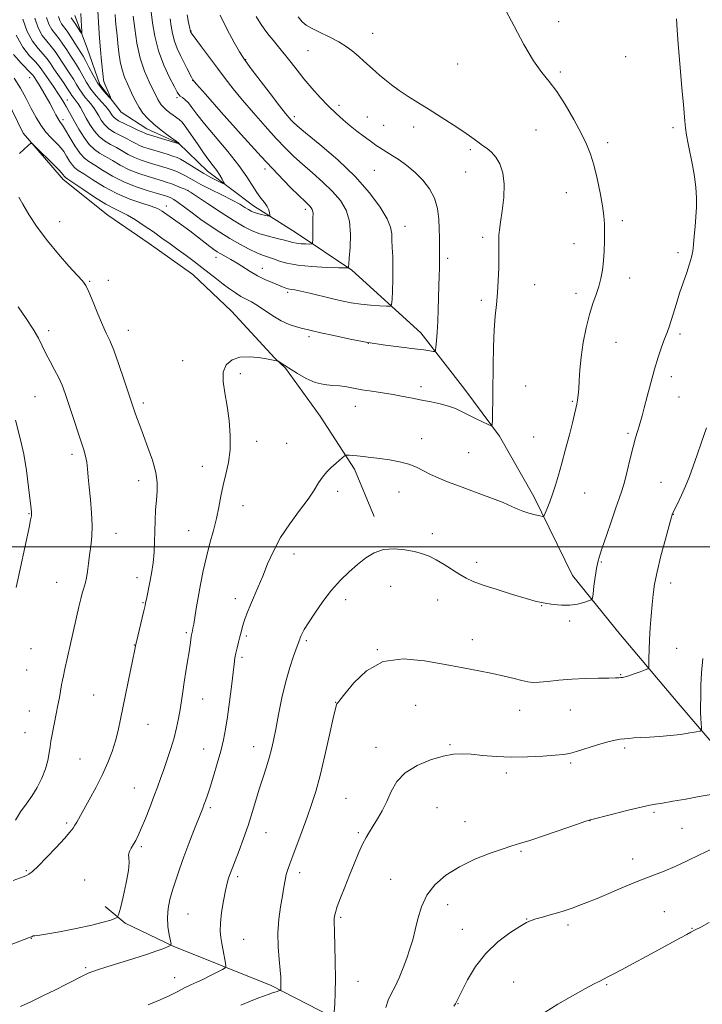
# Model space of a CAD drawing. Extents: x 2162300 to 2165200, y 342300 to 345200.
# Drawn here: x 2163617 to 2163871, y 343830 to 344196 of the extents above; entities that cross this region are included whole.
import ezdxf

# ---------------------------------------------------------------- set-up
doc = ezdxf.new("R2010")
doc.units = 0
doc.header["$MEASUREMENT"] = 0
for name, color, linetype, lineweight in [('32000', 7, 'Continuous', 0), ('DTM HARD BREAKLINE', 7, 'Continuous', 0), ('DTM SPOT ELEVATION', 2, 'Continuous', 13), ('INDEX CONTOUR', 41, 'Continuous', 13), ('INTERMEDIATE CONTOUR', 44, 'Continuous', 0)]:
    doc.layers.add(name, color=color, linetype=linetype, lineweight=lineweight)

msp = doc.modelspace()

# ---------------------------------------------------------------- linework, layer by layer
at = {"layer": '32000', "flags": 128}
msp.add_lwpolyline([(2162500, 344000), (2165000, 344000)], dxfattribs=at)
at = {"layer": 'DTM HARD BREAKLINE'}
for points in [[(2163628.69, 344142.04, 1178.27), (2163618.37, 344154.03, 1177.89), (2163603.84, 344183.67, 1177.34), (2163594.85, 344209.7, 1176.79), (2163585.01, 344229.76, 1175.64), (2163580.68, 344248.5, 1173.39), (2163571.65, 344278.66, 1168.9), (2163562.15, 344309.72, 1163.63), (2163560.55, 344330.79, 1158.68), (2163551.44, 344367.81, 1153.18)], [(2163927.52, 343862.46, 1195.67), (2163905.71, 343890.18, 1193), (2163886.99, 343912.76, 1189.78), (2163862.01, 343941.94, 1187.02), (2163840.6, 343967.35, 1185), (2163822.79, 343989.45, 1183.3), (2163808.39, 344018.81, 1181.55), (2163795.64, 344041.23, 1180.17), (2163782.76, 344058.59, 1179.35), (2163766.3, 344079.73, 1177.32), (2163740.7, 344102.95, 1174.19), (2163719.91, 344116.85, 1171.07), (2163704.08, 344126.93, 1169.32), (2163686.94, 344139.8, 1167.2), (2163676.17, 344150.21, 1165.96), (2163664.36, 344155.58, 1165.27), (2163654.86, 344161.81, 1164.4), (2163646.86, 344172.15, 1163.53), (2163642.15, 344185.61, 1162.56), (2163637.61, 344197.78, 1161.25)], [(2163633.22, 344136.78, 1178.44), (2163628.69, 344142.04, 1178.27)], [(2163633.22, 344136.78, 1178.44), (2163649.89, 344123.46, 1179.08), (2163665.25, 344112.93, 1179.08), (2163681.5, 344101.46, 1178.95), (2163695.86, 344087.73, 1179.31), (2163711.96, 344070.29, 1179.96), (2163716, 344066.5, 1180.1), (2163728.86, 344048.68, 1181.02), (2163741.68, 344029.01, 1182.35), (2163749.03, 344011.34, 1183.36)], [(2163750.98, 343816.12, 1189.72), (2163710.67, 343836.86, 1185.64), (2163674.23, 343851.45, 1182.06), (2163656.3, 343859.99, 1180.39), (2163648.9, 343866.24, 1179.28)]]:
    msp.add_polyline3d(points, dxfattribs=at)
at = {"layer": 'DTM SPOT ELEVATION'}
for p in [(2163817.58, 344195.49, 1182.45), (2163680.81, 344191.98, 1174.06), (2163748.36, 344191.18, 1180.82), (2163724.39, 344184.72, 1179.12), (2163842.54, 344182.48, 1183.03), (2163701.14, 344181.34, 1176.07), (2163780.02, 344179.72, 1181.19), (2163818.29, 344176.69, 1182.25), (2163620.77, 344174.66, 1174.77), (2163681.49, 344173.69, 1171.99), (2163634.81, 344166.39, 1171.3), (2163675.61, 344167.19, 1169.71), (2163735.92, 344164.29, 1178.45), (2163719.24, 344160.12, 1176.4), (2163633.25, 344158.99, 1173.54), (2163746.39, 344160.01, 1178.79), (2163752.54, 344156.9, 1178.93), (2163763.72, 344156.3, 1179.48), (2163809.15, 344155.16, 1181.11), (2163860.18, 344156.03, 1183.77), (2163835.81, 344150.41, 1182.42), (2163784.79, 344147.81, 1179.74), (2163708.33, 344140.65, 1171.57), (2163749.03, 344140.18, 1177.05), (2163783.06, 344139.51, 1179.15), (2163679.7, 344132.71, 1171.98), (2163820.41, 344131.89, 1181.19), (2163671.65, 344126.94, 1175.41), (2163723.31, 344125.68, 1171.58), (2163632.01, 344121.03, 1178.59), (2163841.33, 344121.41, 1182.38), (2163760.45, 344119.32, 1176.63), (2163789.34, 344115.27, 1179.71), (2163823.37, 344112.86, 1181.35), (2163861.96, 344109.48, 1183.65), (2163690.1, 344107.79, 1176.61), (2163776.34, 344107.37, 1178.34), (2163707.41, 344103.65, 1175.24), (2163643.1, 344098.85, 1178.12), (2163650.07, 344099.18, 1178.36), (2163843.97, 344100.05, 1182.54), (2163716.83, 344094.71, 1176.27), (2163808.67, 344097.56, 1180.63), (2163824.04, 344094.34, 1181.57), (2163788.87, 344091.79, 1179.71), (2163627.94, 344080.46, 1176.5), (2163657.48, 344080.59, 1178.65), (2163724.73, 344078.27, 1178.36), (2163838.98, 344076.17, 1182.84), (2163862.81, 344079.28, 1184.34), (2163746.86, 344075.74, 1178), (2163677.67, 344069.3, 1179.46), (2163699.21, 344064.45, 1180.33), (2163859.49, 344063.37, 1184.5), (2163766.36, 344059.66, 1179.53), (2163805.29, 344059.92, 1180.76), (2163622.76, 344055.88, 1175), (2163822.72, 344054.17, 1181.85), (2163862.34, 344055.79, 1184.89), (2163663.12, 344053.53, 1178.36), (2163741.97, 344052.33, 1180.72), (2163705.24, 344039.34, 1180.55), (2163766.65, 344040.37, 1181.35), (2163808.36, 344040.96, 1181.12), (2163843.42, 344042.26, 1183.74), (2163716.43, 344038.63, 1181), (2163636.5, 344034.43, 1175.58), (2163784.08, 344035.16, 1181), (2163685.04, 344030.02, 1179.31), (2163661.4, 344024.67, 1177.38), (2163855.69, 344024.1, 1185.18), (2163735.34, 344020.67, 1182.46), (2163758.16, 344020.42, 1182.78), (2163827.27, 344020.05, 1182.77), (2163700.22, 344015.36, 1180.73), (2163620.54, 344012.45, 1173.91), (2163860.3, 344012.13, 1186.04), (2163652.97, 344005.1, 1176.71), (2163679.99, 344006.06, 1179.16), (2163770.62, 344004.96, 1183.54), (2163719.16, 343997.41, 1182.63), (2163787.1, 343994.25, 1183.51), (2163833.44, 343994.4, 1184.13), (2163660.76, 343988.58, 1177.41), (2163630.81, 343986.9, 1175.15), (2163755.07, 343985.32, 1184.89), (2163859.34, 343986.55, 1186.57), (2163697.28, 343980.78, 1181.45), (2163663.03, 343979.27, 1177.9), (2163738.33, 343980.39, 1184.5), (2163772.61, 343980.26, 1184.82), (2163811.24, 343978.12, 1184.06), (2163821.65, 343972.48, 1184.31), (2163679.04, 343968.17, 1179.76), (2163701.41, 343966.89, 1182.25), (2163659.7, 343963.48, 1177.95), (2163723.73, 343965.17, 1184.23), (2163785.45, 343965.48, 1185.34), (2163861.51, 343962.26, 1186.97), (2163621.36, 343962.18, 1174.82), (2163699.76, 343959, 1182.31), (2163750.11, 343961.76, 1185.99), (2163619.7, 343954.27, 1174.81), (2163840.67, 343952.51, 1185.9), (2163644.58, 343944.87, 1177.07), (2163685.17, 343943.48, 1180.79), (2163734.62, 343942.23, 1185.96), (2163764.43, 343941.09, 1186.99), (2163620.71, 343938.97, 1175.12), (2163803.08, 343939.24, 1186.73), (2163821.96, 343939.4, 1186.92), (2163664.81, 343933.99, 1178.83), (2163619.02, 343930.94, 1175.11), (2163704.15, 343925.7, 1183.32), (2163777.24, 343926.4, 1187.83), (2163685.5, 343924.87, 1181.22), (2163749.67, 343925.42, 1187.35), (2163842.17, 343925.17, 1188.3), (2163639.57, 343921.06, 1177.05), (2163822.12, 343919.62, 1188.23), (2163798.18, 343915.9, 1188.38), (2163659.81, 343910.26, 1179.14), (2163738.5, 343906.51, 1187.1), (2163688.05, 343903.05, 1182.28), (2163772.31, 343902.97, 1189.08), (2163853.07, 343901.21, 1190.24), (2163634.56, 343897.31, 1177.72), (2163782.77, 343897.85, 1189.26), (2163829.27, 343898.18, 1190.02), (2163708.77, 343893.64, 1184.77), (2163743.04, 343893.72, 1187.77), (2163863.45, 343895.31, 1190.93), (2163662.35, 343888.46, 1180.26), (2163803.65, 343886.7, 1190.17), (2163845.17, 343883.87, 1191.34), (2163619.51, 343879.54, 1177.83), (2163721.29, 343878.87, 1186.47), (2163641.3, 343876.11, 1179.27), (2163698.18, 343877.34, 1184.33), (2163755.15, 343876.29, 1189.16), (2163679.75, 343863.41, 1182.92), (2163776.26, 343866.86, 1190.67), (2163856.94, 343864.28, 1193.16), (2163736.45, 343862.18, 1188.23), (2163805.74, 343861.63, 1191.94), (2163781.73, 343857.75, 1191.32), (2163821.12, 343859.33, 1192.38), (2163867.25, 343858.14, 1193.92), (2163621.41, 343854.41, 1180.04), (2163700.47, 343853.98, 1184.89), (2163641.6, 343843.43, 1181.77), (2163674.78, 343839.69, 1183.34), (2163742.97, 343838.36, 1188.8), (2163800.86, 343838.19, 1193.04), (2163835.43, 343837.16, 1194.16), (2163780.16, 343830.11, 1192.06)]:
    msp.add_point(p, dxfattribs=at)
at = {"layer": 'INDEX CONTOUR'}
for points in [[(2163720.696, 344197.334, 1180), (2163722.235, 344195.477, 1180), (2163723.665, 344194.206, 1180), (2163725.653, 344193.037, 1180), (2163728.652, 344191.587, 1180), (2163732.256, 344189.859, 1180), (2163735.843, 344187.957, 1180), (2163738.911, 344185.988, 1180), (2163741.416, 344184.078, 1180), (2163743.431, 344182.36, 1180), (2163745.035, 344180.93, 1180), (2163748.42, 344177.852, 1180), (2163749.544, 344176.867, 1180), (2163751.003, 344175.609, 1180), (2163752.968, 344173.943, 1180), (2163755.426, 344171.97, 1180), (2163758.315, 344169.845, 1180), (2163761.59, 344167.679, 1180), (2163765.273, 344165.388, 1180), (2163769.4, 344162.842, 1180), (2163773.917, 344159.988, 1180), (2163778.393, 344157.082, 1180), (2163782.305, 344154.459, 1180), (2163785.275, 344152.373, 1180), (2163787.501, 344150.752, 1180), (2163789.327, 344149.441, 1180), (2163791.037, 344148.262, 1180), (2163792.682, 344146.927, 1180), (2163794.256, 344145.121, 1180), (2163795.709, 344142.58, 1180), (2163796.835, 344139.226, 1180), (2163797.382, 344135.027, 1180), (2163797.209, 344130.099, 1180), (2163796.601, 344125.112, 1180), (2163795.949, 344120.881, 1180), (2163795.56, 344117.987, 1180), (2163795.408, 344116.086, 1180), (2163795.382, 344114.598, 1180), (2163795.389, 344110.858, 1180), (2163795.367, 344107.867, 1180), (2163795.298, 344103.822, 1180), (2163795.148, 344099.17, 1180), (2163794.881, 344094.518, 1180), (2163794.483, 344090.258, 1180), (2163794.037, 344085.912, 1180), (2163793.646, 344080.794, 1180), (2163793.391, 344074.468, 1180), (2163793.245, 344067.515, 1180), (2163792.999, 344047.225, 1180), (2163792.919, 344045.567, 1180), (2163792.492, 344045.142, 1180), (2163791.355, 344045.584, 1180), (2163789.286, 344046.556, 1180), (2163786.644, 344047.817, 1180), (2163783.936, 344049.156, 1180), (2163781.523, 344050.394, 1180), (2163779.204, 344051.494, 1180), (2163776.635, 344052.452, 1180), (2163773.573, 344053.275, 1180), (2163770.167, 344054.004, 1180), (2163766.665, 344054.691, 1180), (2163763.244, 344055.376, 1180), (2163759.786, 344056.053, 1180), (2163756.101, 344056.711, 1180), (2163752.097, 344057.336, 1180), (2163748.07, 344057.935, 1180), (2163744.416, 344058.519, 1180), (2163738.795, 344059.576, 1180), (2163736.23, 344059.921, 1180), (2163733.415, 344060.121, 1180), (2163730.337, 344060.452, 1180), (2163727.053, 344061.254, 1180), (2163723.664, 344062.742, 1180), (2163720.45, 344064.586, 1180), (2163715.758, 344067.588, 1180), (2163713.266, 344069.11, 1180), (2163713.01, 344069.216, 1180), (2163712.693, 344069.282, 1180), (2163708.928, 344069.971, 1180), (2163705.973, 344070.476, 1180), (2163702.482, 344070.823, 1180), (2163699.021, 344070.646, 1180), (2163696.095, 344069.644, 1180), (2163693.962, 344067.778, 1180), (2163692.818, 344065.075, 1180), (2163692.75, 344061.573, 1180), (2163693.401, 344057.339, 1180), (2163694.304, 344052.458, 1180), (2163695.048, 344047.059, 1180), (2163695.444, 344041.496, 1180), (2163695.361, 344036.172, 1180), (2163694.734, 344031.392, 1180), (2163693.782, 344027.058, 1180), (2163692.793, 344022.971, 1180), (2163691.976, 344018.95, 1180), (2163691.22, 344014.874, 1180), (2163690.334, 344010.638, 1180), (2163689.187, 344006.153, 1180), (2163687.879, 344001.405, 1180), (2163686.572, 343996.391, 1180), (2163685.398, 343991.168, 1180), (2163684.382, 343986.007, 1180), (2163683.521, 343981.233, 1180), (2163682.814, 343977.131, 1180), (2163681.835, 343971.342, 1180), (2163681.548, 343969.739, 1180), (2163681.36, 343968.794, 1180), (2163681.137, 343967.832, 1180), (2163681.045, 343967.356, 1180), (2163680.937, 343966.615, 1180), (2163680.79, 343965.42, 1180), (2163680.548, 343963.602, 1180), (2163680.158, 343961.003, 1180), (2163679.59, 343957.565, 1180), (2163678.93, 343953.646, 1180), (2163678.295, 343949.708, 1180), (2163677.768, 343946.106, 1180), (2163677.301, 343942.772, 1180), (2163676.813, 343939.531, 1180), (2163676.229, 343936.223, 1180), (2163675.485, 343932.744, 1180), (2163674.525, 343929.01, 1180), (2163673.324, 343924.996, 1180), (2163671.999, 343920.947, 1180), (2163670.702, 343917.169, 1180), (2163669.531, 343913.844, 1180), (2163668.374, 343910.656, 1180), (2163667.062, 343907.16, 1180), (2163665.495, 343903.096, 1180), (2163663.845, 343898.925, 1180), (2163662.349, 343895.289, 1180), (2163661.18, 343892.66, 1180), (2163660.258, 343890.817, 1180), (2163659.434, 343889.367, 1180), (2163658.618, 343887.992, 1180), (2163657.944, 343886.674, 1180), (2163657.596, 343885.466, 1180), (2163657.661, 343884.297, 1180), (2163657.809, 343882.583, 1180), (2163657.609, 343879.61, 1180), (2163656.771, 343875.022, 1180), (2163655.601, 343869.876, 1180), (2163654.547, 343865.582, 1180), (2163653.908, 343863.177, 1180), (2163653.39, 343862.186, 1180), (2163652.548, 343861.762, 1180), (2163650.95, 343861.2, 1180), (2163648.21, 343860.374, 1180), (2163643.952, 343859.299, 1180), (2163638.116, 343858.036, 1180), (2163631.891, 343856.81, 1180), (2163626.777, 343855.885, 1180), (2163623.876, 343855.446, 1180), (2163622.694, 343855.343, 1180), (2163622.334, 343855.341, 1180), (2163622.058, 343855.258, 1180), (2163621.747, 343855.106, 1180), (2163621.443, 343854.945, 1180), (2163621.007, 343854.76, 1180), (2163603.26, 343847.943, 1180)], [(2163665.985, 344199.08, 1170), (2163666.527, 344195.062, 1170), (2163667.392, 344190.041, 1170), (2163668.77, 344184.609, 1170), (2163670.727, 344179.342, 1170), (2163672.863, 344174.741, 1170), (2163674.651, 344171.287, 1170), (2163675.723, 344169.284, 1170), (2163676.323, 344168.321, 1170), (2163676.854, 344167.809, 1170), (2163677.634, 344167.237, 1170), (2163678.659, 344166.415, 1170), (2163679.842, 344165.232, 1170), (2163681.186, 344163.541, 1170), (2163683.054, 344161.056, 1170), (2163685.899, 344157.456, 1170), (2163694.493, 344147.18, 1170), (2163698.617, 344142.011, 1170), (2163701.616, 344137.778, 1170), (2163705.328, 344131.867, 1170), (2163706.829, 344129.809, 1170), (2163708.16, 344128.139, 1170), (2163709.177, 344126.717, 1170), (2163709.781, 344125.444, 1170), (2163710.066, 344124.374, 1170), (2163710.17, 344123.603, 1170), (2163710.177, 344123.196, 1170), (2163709.944, 344123.096, 1170), (2163709.271, 344123.22, 1170), (2163708.049, 344123.487, 1170), (2163706.551, 344123.832, 1170), (2163705.143, 344124.197, 1170), (2163704.082, 344124.549, 1170), (2163703.203, 344124.963, 1170), (2163702.236, 344125.54, 1170), (2163700.91, 344126.374, 1170), (2163698.966, 344127.531, 1170), (2163696.144, 344129.07, 1170), (2163692.361, 344130.99, 1170), (2163688.228, 344133.04, 1170), (2163684.53, 344134.91, 1170), (2163681.854, 344136.362, 1170), (2163678.515, 344138.295, 1170), (2163677.085, 344139.015, 1170), (2163675.563, 344139.665, 1170), (2163673.875, 344140.289, 1170), (2163671.96, 344140.925, 1170), (2163669.813, 344141.588, 1170), (2163664.895, 344143.038, 1170), (2163662.283, 344143.888, 1170), (2163659.759, 344144.894, 1170), (2163657.429, 344146.081, 1170), (2163653.056, 344148.62, 1170), (2163650.839, 344149.798, 1170), (2163648.656, 344151.079, 1170), (2163646.618, 344152.703, 1170), (2163644.818, 344154.821, 1170), (2163643.248, 344157.224, 1170), (2163641.882, 344159.614, 1170), (2163640.695, 344161.737, 1170), (2163639.671, 344163.516, 1170), (2163638.799, 344164.924, 1170), (2163638.067, 344165.958, 1170), (2163636.966, 344167.365, 1170), (2163636.523, 344168.037, 1170), (2163635.926, 344169.003, 1170), (2163634.926, 344170.548, 1170), (2163633.38, 344172.827, 1170), (2163629.85, 344177.969, 1170), (2163628.503, 344179.965, 1170), (2163627.292, 344181.655, 1170), (2163625.869, 344183.385, 1170), (2163623.997, 344185.48, 1170), (2163621.897, 344188.213, 1170), (2163619.899, 344191.845, 1170), (2163618.278, 344196.43, 1170)], [(2163874.366, 343907.919, 1190), (2163869.882, 343907.102, 1190), (2163864.921, 343906.218, 1190), (2163860.122, 343905.382, 1190), (2163856.239, 343904.732, 1190), (2163853.681, 343904.331, 1190), (2163851.484, 343903.939, 1190), (2163848.34, 343903.239, 1190), (2163843.422, 343902.038, 1190), (2163837.819, 343900.629, 1190), (2163828.93, 343898.359, 1190), (2163827.733, 343897.965, 1190), (2163824.647, 343896.913, 1190), (2163812.665, 343892.799, 1190), (2163806.86, 343890.845, 1190), (2163803.004, 343889.61, 1190), (2163800.173, 343888.743, 1190), (2163796.914, 343887.698, 1190), (2163792.159, 343886.041, 1190), (2163786.439, 343883.779, 1190), (2163780.676, 343881.028, 1190), (2163775.654, 343877.883, 1190), (2163771.585, 343874.347, 1190), (2163768.543, 343870.402, 1190), (2163766.526, 343866.088, 1190), (2163765.23, 343861.687, 1190), (2163764.275, 343857.539, 1190), (2163763.336, 343853.874, 1190), (2163762.302, 343850.486, 1190), (2163761.117, 343847.058, 1190), (2163759.75, 343843.386, 1190), (2163758.27, 343839.728, 1190), (2163756.767, 343836.453, 1190), (2163755.349, 343833.782, 1190), (2163754.151, 343831.343, 1190), (2163753.322, 343828.612, 1190)]]:
    msp.add_polyline3d(points, dxfattribs=at)
at = {"layer": 'INTERMEDIATE CONTOUR'}
for points in [[(2163679.434, 344197.963, 1174), (2163679.943, 344195.196, 1174), (2163680.274, 344193.509, 1174), (2163680.632, 344191.871, 1174), (2163680.733, 344191.645, 1174), (2163680.831, 344191.492, 1174), (2163681.305, 344190.831, 1174), (2163684.765, 344186.129, 1174), (2163690.701, 344178.131, 1174), (2163693.587, 344174.296, 1174), (2163696.545, 344170.497, 1174), (2163699.962, 344166.321, 1174), (2163704.065, 344161.527, 1174), (2163708.446, 344156.561, 1174), (2163712.54, 344152.043, 1174), (2163715.959, 344148.406, 1174), (2163719.032, 344145.354, 1174), (2163722.262, 344142.404, 1174), (2163725.992, 344139.187, 1174), (2163729.906, 344135.769, 1174), (2163733.522, 344132.331, 1174), (2163736.433, 344128.958, 1174), (2163738.525, 344125.372, 1174), (2163739.759, 344121.205, 1174), (2163740.161, 344116.306, 1174), (2163740.025, 344111.411, 1174), (2163739.713, 344107.475, 1174), (2163739.517, 344105.191, 1174), (2163739.444, 344104.212, 1174), (2163739.434, 344103.931, 1174), (2163739.303, 344103.84, 1174), (2163738.384, 344103.83, 1174), (2163735.891, 344103.893, 1174), (2163731.385, 344104.034, 1174), (2163725.832, 344104.315, 1174), (2163720.543, 344104.812, 1174), (2163716.543, 344105.557, 1174), (2163713.694, 344106.414, 1174), (2163711.566, 344107.2, 1174), (2163707.845, 344108.45, 1174), (2163705.513, 344109.387, 1174), (2163702.493, 344110.827, 1174), (2163698.966, 344112.689, 1174), (2163695.228, 344114.822, 1174), (2163691.529, 344117.096, 1174), (2163687.943, 344119.46, 1174), (2163684.503, 344121.884, 1174), (2163681.264, 344124.304, 1174), (2163678.39, 344126.507, 1174), (2163676.066, 344128.25, 1174), (2163674.415, 344129.36, 1174), (2163673.291, 344129.977, 1174), (2163672.482, 344130.315, 1174), (2163671.724, 344130.577, 1174), (2163670.527, 344130.938, 1174), (2163668.347, 344131.563, 1174), (2163664.841, 344132.585, 1174), (2163660.463, 344134.02, 1174), (2163655.868, 344135.857, 1174), (2163651.623, 344138.023, 1174), (2163647.961, 344140.216, 1174), (2163645.025, 344142.074, 1174), (2163642.868, 344143.4, 1174), (2163641.174, 344144.656, 1174), (2163639.537, 344146.467, 1174), (2163637.668, 344149.225, 1174), (2163635.759, 344152.375, 1174), (2163634.121, 344155.13, 1174), (2163632.973, 344156.929, 1174), (2163632.157, 344158.118, 1174), (2163631.423, 344159.27, 1174), (2163630.56, 344160.842, 1174), (2163629.525, 344162.83, 1174), (2163628.315, 344165.115, 1174), (2163626.956, 344167.553, 1174), (2163625.586, 344169.907, 1174), (2163624.374, 344171.917, 1174), (2163623.45, 344173.386, 1174), (2163622.348, 344175.034, 1174), (2163621.992, 344175.527, 1174), (2163621.349, 344176.25, 1174), (2163617.635, 344180.032, 1174), (2163614.81, 344183.289, 1174)], [(2163691.672, 344197.95, 1176), (2163694.272, 344192.504, 1176), (2163696.852, 344187.781, 1176), (2163698.915, 344184.276, 1176), (2163700.197, 344182.184, 1176), (2163701.346, 344180.515, 1176), (2163703.243, 344177.983, 1176), (2163710.285, 344168.691, 1176), (2163713.734, 344164.187, 1176), (2163716.031, 344161.253, 1176), (2163717.356, 344159.639, 1176), (2163718.124, 344158.774, 1176), (2163718.831, 344158.056, 1176), (2163720.305, 344156.768, 1176), (2163723.457, 344154.159, 1176), (2163728.82, 344149.737, 1176), (2163735.433, 344144.031, 1176), (2163741.961, 344137.828, 1176), (2163747.294, 344131.839, 1176), (2163751.228, 344126.496, 1176), (2163753.785, 344122.157, 1176), (2163755.068, 344119.014, 1176), (2163755.498, 344116.586, 1176), (2163755.577, 344114.227, 1176), (2163755.706, 344111.399, 1176), (2163755.874, 344107.997, 1176), (2163755.972, 344104.021, 1176), (2163755.921, 344099.6, 1176), (2163755.777, 344095.367, 1176), (2163755.627, 344092.082, 1176), (2163755.467, 344090.284, 1176), (2163754.922, 344089.642, 1176), (2163753.524, 344089.606, 1176), (2163750.971, 344089.725, 1176), (2163747.612, 344089.944, 1176), (2163743.963, 344090.309, 1176), (2163740.415, 344090.855, 1176), (2163736.87, 344091.576, 1176), (2163733.105, 344092.459, 1176), (2163725.055, 344094.437, 1176), (2163721.745, 344095.203, 1176), (2163719.489, 344095.642, 1176), (2163718.052, 344095.867, 1176), (2163717.041, 344096.045, 1176), (2163716.089, 344096.328, 1176), (2163714.919, 344096.782, 1176), (2163711.015, 344098.392, 1176), (2163708.331, 344099.566, 1176), (2163705.53, 344100.952, 1176), (2163702.859, 344102.504, 1176), (2163697.959, 344105.643, 1176), (2163695.698, 344106.994, 1176), (2163691.936, 344109.098, 1176), (2163690.587, 344109.894, 1176), (2163689.331, 344110.737, 1176), (2163687.818, 344111.868, 1176), (2163683.254, 344115.439, 1176), (2163680.373, 344117.643, 1176), (2163677.298, 344119.914, 1176), (2163674.352, 344122.034, 1176), (2163671.892, 344123.777, 1176), (2163670.097, 344124.998, 1176), (2163668.402, 344125.908, 1176), (2163666.058, 344126.806, 1176), (2163662.525, 344127.954, 1176), (2163658.096, 344129.491, 1176), (2163653.268, 344131.522, 1176), (2163648.527, 344134.049, 1176), (2163644.303, 344136.65, 1176), (2163641.01, 344138.801, 1176), (2163638.908, 344140.155, 1176), (2163637.639, 344141.074, 1176), (2163636.691, 344142.104, 1176), (2163635.655, 344143.628, 1176), (2163634.541, 344145.423, 1176), (2163633.466, 344147.111, 1176), (2163632.495, 344148.425, 1176), (2163631.49, 344149.551, 1176), (2163628.688, 344152.386, 1176), (2163626.878, 344154.418, 1176), (2163625.006, 344156.907, 1176), (2163623.202, 344159.859, 1176), (2163621.395, 344163.21, 1176), (2163619.466, 344166.878, 1176), (2163617.339, 344170.739, 1176), (2163615.096, 344174.512, 1176)], [(2163705.053, 344197.427, 1178), (2163706.741, 344194.75, 1178), (2163708.335, 344192.427, 1178), (2163709.852, 344190.393, 1178), (2163711.34, 344188.547, 1178), (2163714.434, 344184.931, 1178), (2163716.166, 344182.819, 1178), (2163718.106, 344180.306, 1178), (2163720.318, 344177.414, 1178), (2163722.865, 344174.203, 1178), (2163725.762, 344170.765, 1178), (2163728.846, 344167.315, 1178), (2163731.906, 344164.105, 1178), (2163734.777, 344161.321, 1178), (2163737.474, 344158.91, 1178), (2163740.064, 344156.756, 1178), (2163742.572, 344154.78, 1178), (2163744.892, 344153.015, 1178), (2163748.456, 344150.371, 1178), (2163749.743, 344149.452, 1178), (2163750.928, 344148.667, 1178), (2163753.735, 344146.979, 1178), (2163755.72, 344145.739, 1178), (2163758.263, 344144.042, 1178), (2163761.177, 344141.904, 1178), (2163764.202, 344139.381, 1178), (2163767.083, 344136.518, 1178), (2163769.578, 344133.313, 1178), (2163771.449, 344129.763, 1178), (2163772.541, 344125.91, 1178), (2163773.033, 344122.005, 1178), (2163773.187, 344118.353, 1178), (2163773.229, 344115.206, 1178), (2163773.24, 344110.585, 1178), (2163773.31, 344107.65, 1178), (2163773.308, 344105.989, 1178), (2163773.246, 344103.718, 1178), (2163773.139, 344100.766, 1178), (2163773.019, 344097.133, 1178), (2163772.782, 344088.343, 1178), (2163772.616, 344083.908, 1178), (2163772.393, 344079.943, 1178), (2163772.157, 344076.7, 1178), (2163771.965, 344074.4, 1178), (2163771.825, 344073.173, 1178), (2163771.548, 344072.758, 1178), (2163770.898, 344072.8, 1178), (2163769.624, 344073.002, 1178), (2163767.427, 344073.321, 1178), (2163763.991, 344073.768, 1178), (2163759.135, 344074.362, 1178), (2163753.196, 344075.142, 1178), (2163746.645, 344076.153, 1178), (2163739.99, 344077.391, 1178), (2163733.908, 344078.666, 1178), (2163729.111, 344079.741, 1178), (2163726.047, 344080.448, 1178), (2163724.094, 344080.916, 1178), (2163722.355, 344081.345, 1178), (2163720.123, 344081.926, 1178), (2163717.409, 344082.813, 1178), (2163714.409, 344084.147, 1178), (2163711.316, 344085.983, 1178), (2163705.618, 344089.844, 1178), (2163703.33, 344091.194, 1178), (2163701.318, 344092.239, 1178), (2163699.379, 344093.27, 1178), (2163697.338, 344094.526, 1178), (2163695.152, 344096.039, 1178), (2163692.805, 344097.789, 1178), (2163690.292, 344099.749, 1178), (2163684.858, 344104.044, 1178), (2163681.993, 344106.25, 1178), (2163679.064, 344108.452, 1178), (2163676.098, 344110.635, 1178), (2163673.105, 344112.799, 1178), (2163670.035, 344114.98, 1178), (2163666.824, 344117.23, 1178), (2163663.463, 344119.546, 1178), (2163660.17, 344121.72, 1178), (2163657.221, 344123.494, 1178), (2163654.739, 344124.748, 1178), (2163652.246, 344125.932, 1178), (2163649.107, 344127.63, 1178), (2163644.968, 344130.206, 1178), (2163640.586, 344133.1, 1178), (2163634.948, 344136.911, 1178), (2163634.105, 344137.495, 1178), (2163633.846, 344137.741, 1178), (2163633.635, 344138.038, 1178), (2163633.268, 344138.527, 1178), (2163632.623, 344139.278, 1178), (2163631.6, 344140.355, 1178), (2163630.188, 344141.779, 1178), (2163622.623, 344149.302, 1178), (2163621.69, 344150.145, 1178), (2163621.065, 344150.184, 1178), (2163620.212, 344149.449, 1178), (2163617.05, 344146.368, 1178)], [(2163798.084, 344199.356, 1182), (2163801.021, 344193.752, 1182), (2163804.631, 344187.016, 1182), (2163808.233, 344180.87, 1182), (2163811.323, 344176.529, 1182), (2163814.102, 344173.188, 1182), (2163816.945, 344169.535, 1182), (2163820.092, 344164.644, 1182), (2163823.248, 344159.123, 1182), (2163825.981, 344153.964, 1182), (2163827.984, 344149.848, 1182), (2163829.448, 344146.21, 1182), (2163830.686, 344142.172, 1182), (2163831.933, 344137.155, 1182), (2163833.089, 344131.762, 1182), (2163833.976, 344126.895, 1182), (2163834.467, 344123.187, 1182), (2163834.653, 344120.211, 1182), (2163834.681, 344117.274, 1182), (2163834.66, 344113.855, 1182), (2163834.567, 344110.125, 1182), (2163834.345, 344106.43, 1182), (2163833.945, 344103.036, 1182), (2163833.347, 344099.905, 1182), (2163832.537, 344096.923, 1182), (2163831.516, 344093.931, 1182), (2163830.347, 344090.596, 1182), (2163829.107, 344086.538, 1182), (2163827.881, 344081.546, 1182), (2163826.79, 344076.061, 1182), (2163825.963, 344070.687, 1182), (2163825.481, 344065.94, 1182), (2163825.238, 344061.964, 1182), (2163825.079, 344058.808, 1182), (2163824.878, 344056.461, 1182), (2163824.629, 344054.683, 1182), (2163824.349, 344053.168, 1182), (2163824.033, 344051.581, 1182), (2163823.559, 344049.444, 1182), (2163822.776, 344046.243, 1182), (2163821.598, 344041.691, 1182), (2163820.187, 344036.395, 1182), (2163818.766, 344031.183, 1182), (2163817.509, 344026.718, 1182), (2163816.388, 344022.958, 1182), (2163815.326, 344019.69, 1182), (2163814.279, 344016.773, 1182), (2163813.34, 344014.34, 1182), (2163812.636, 344012.595, 1182), (2163812.2, 344011.667, 1182), (2163811.689, 344011.404, 1182), (2163810.661, 344011.579, 1182), (2163808.835, 344011.995, 1182), (2163806.556, 344012.576, 1182), (2163804.325, 344013.271, 1182), (2163802.421, 344014.068, 1182), (2163800.237, 344015.097, 1182), (2163796.946, 344016.526, 1182), (2163792.039, 344018.435, 1182), (2163786.279, 344020.574, 1182), (2163780.748, 344022.606, 1182), (2163776.292, 344024.283, 1182), (2163772.804, 344025.692, 1182), (2163769.941, 344027.015, 1182), (2163767.366, 344028.377, 1182), (2163764.77, 344029.697, 1182), (2163761.85, 344030.845, 1182), (2163758.411, 344031.724, 1182), (2163754.691, 344032.375, 1182), (2163751.035, 344032.877, 1182), (2163747.742, 344033.292, 1182), (2163744.916, 344033.627, 1182), (2163742.616, 344033.874, 1182), (2163740.877, 344034.03, 1182), (2163739.654, 344034.116, 1182), (2163738.879, 344034.158, 1182), (2163738.456, 344034.161, 1182), (2163738.171, 344034.053, 1182), (2163737.778, 344033.739, 1182), (2163736.044, 344032.258, 1182), (2163734.704, 344031.089, 1182), (2163733.104, 344029.644, 1182), (2163731.4, 344027.945, 1182), (2163729.777, 344026.013, 1182), (2163728.312, 344023.824, 1182), (2163726.662, 344021.167, 1182), (2163724.378, 344017.787, 1182), (2163721.194, 344013.53, 1182), (2163717.575, 344008.659, 1182), (2163714.167, 344003.539, 1182), (2163711.463, 343998.496, 1182), (2163709.348, 343993.678, 1182), (2163707.551, 343989.196, 1182), (2163705.861, 343985.142, 1182), (2163702.942, 343978.421, 1182), (2163701.851, 343975.768, 1182), (2163701.004, 343973.522, 1182), (2163700.36, 343971.605, 1182), (2163699.866, 343969.921, 1182), (2163699.444, 343968.304, 1182), (2163699.003, 343966.57, 1182), (2163698.484, 343964.601, 1182), (2163697.949, 343962.529, 1182), (2163697.485, 343960.552, 1182), (2163697.148, 343958.714, 1182), (2163696.843, 343956.459, 1182), (2163695.84, 343948.132, 1182), (2163695.116, 343942.373, 1182), (2163694.367, 343936.82, 1182), (2163693.656, 343932.216, 1182), (2163692.879, 343928.188, 1182), (2163691.889, 343924.084, 1182), (2163690.604, 343919.469, 1182), (2163689.198, 343914.783, 1182), (2163687.911, 343910.688, 1182), (2163686.925, 343907.677, 1182), (2163686.205, 343905.591, 1182), (2163685.665, 343904.102, 1182), (2163685.188, 343902.835, 1182), (2163681.947, 343894.565, 1182), (2163680.048, 343889.67, 1182), (2163678.149, 343884.654, 1182), (2163676.507, 343880.12, 1182), (2163675.132, 343876.072, 1182), (2163673.97, 343872.361, 1182), (2163672.996, 343868.853, 1182), (2163672.309, 343865.455, 1182), (2163672.035, 343862.083, 1182), (2163672.236, 343858.736, 1182), (2163672.711, 343855.738, 1182), (2163673.192, 343853.492, 1182), (2163673.425, 343852.253, 1182), (2163673.216, 343851.681, 1182), (2163672.386, 343851.283, 1182), (2163670.752, 343850.648, 1182), (2163668.113, 343849.685, 1182), (2163664.265, 343848.38, 1182), (2163659.217, 343846.774, 1182), (2163649.194, 343843.676, 1182), (2163646.104, 343842.698, 1182), (2163644.29, 343842.084, 1182), (2163643.201, 343841.668, 1182), (2163642.326, 343841.286, 1182), (2163641.283, 343840.778, 1182), (2163634.244, 343837.191, 1182), (2163630.395, 343835.263, 1182), (2163625.983, 343833.09, 1182), (2163621.48, 343830.915, 1182), (2163617.443, 343829.013, 1182)], [(2163659.361, 344197.476, 1168), (2163659.899, 344192.983, 1168), (2163660.74, 344187.468, 1168), (2163661.961, 344181.878, 1168), (2163663.572, 344177.009, 1168), (2163665.3, 344173.052, 1168), (2163668.525, 344166.565, 1168), (2163669.107, 344165.518, 1168), (2163669.778, 344164.559, 1168), (2163670.612, 344163.607, 1168), (2163671.65, 344162.63, 1168), (2163672.902, 344161.614, 1168), (2163674.227, 344160.632, 1168), (2163676.481, 344159.042, 1168), (2163677.547, 344158.034, 1168), (2163678.962, 344156.254, 1168), (2163680.931, 344153.404, 1168), (2163683.22, 344149.976, 1168), (2163685.491, 344146.658, 1168), (2163687.465, 344143.983, 1168), (2163689.115, 344141.859, 1168), (2163690.477, 344140.038, 1168), (2163691.578, 344138.34, 1168), (2163692.417, 344136.865, 1168), (2163692.983, 344135.779, 1168), (2163693.234, 344135.214, 1168), (2163693.013, 344135.156, 1168), (2163692.128, 344135.555, 1168), (2163690.465, 344136.36, 1168), (2163688.207, 344137.511, 1168), (2163685.615, 344138.946, 1168), (2163682.945, 344140.571, 1168), (2163678.398, 344143.487, 1168), (2163676.907, 344144.358, 1168), (2163675.626, 344144.943, 1168), (2163674.078, 344145.483, 1168), (2163671.931, 344146.16, 1168), (2163669.438, 344146.921, 1168), (2163664.922, 344148.264, 1168), (2163663.193, 344148.822, 1168), (2163661.704, 344149.412, 1168), (2163660.332, 344150.11, 1168), (2163658.864, 344150.934, 1168), (2163657.072, 344151.892, 1168), (2163654.828, 344152.991, 1168), (2163652.423, 344154.242, 1168), (2163650.25, 344155.658, 1168), (2163648.608, 344157.229, 1168), (2163647.421, 344158.851, 1168), (2163646.517, 344160.398, 1168), (2163645.733, 344161.784, 1168), (2163644.931, 344163.078, 1168), (2163643.979, 344164.389, 1168), (2163642.797, 344165.802, 1168), (2163641.508, 344167.306, 1168), (2163640.282, 344168.865, 1168), (2163639.234, 344170.463, 1168), (2163638.248, 344172.157, 1168), (2163637.146, 344174.025, 1168), (2163635.81, 344176.111, 1168), (2163632.88, 344180.468, 1168), (2163631.544, 344182.489, 1168), (2163630.237, 344184.398, 1168), (2163628.813, 344186.256, 1168), (2163627.186, 344188.167, 1168), (2163625.498, 344190.384, 1168), (2163623.947, 344193.203, 1168), (2163622.694, 344196.752, 1168)], [(2163652.65, 344198.119, 1166), (2163652.797, 344195.873, 1166), (2163653.017, 344193.327, 1166), (2163653.302, 344190.491, 1166), (2163653.638, 344187.374, 1166), (2163654.026, 344184.026, 1166), (2163654.524, 344180.66, 1166), (2163655.204, 344177.525, 1166), (2163656.107, 344174.804, 1166), (2163657.151, 344172.401, 1166), (2163658.223, 344170.15, 1166), (2163659.248, 344167.922, 1166), (2163660.303, 344165.715, 1166), (2163661.502, 344163.563, 1166), (2163662.957, 344161.482, 1166), (2163664.765, 344159.417, 1166), (2163667.019, 344157.296, 1166), (2163669.706, 344155.11, 1166), (2163672.386, 344153.099, 1166), (2163676.145, 344150.395, 1166), (2163676.25, 344150.288, 1166), (2163676.5, 344149.9, 1166), (2163676.463, 344149.911, 1166), (2163676.24, 344150.06, 1166), (2163676.124, 344150.111, 1166), (2163675.613, 344150.272, 1166), (2163664.102, 344153.756, 1166), (2163663.65, 344153.931, 1166), (2163662.498, 344154.507, 1166), (2163661.087, 344155.165, 1166), (2163658.818, 344156.184, 1166), (2163656.191, 344157.406, 1166), (2163653.88, 344158.614, 1166), (2163652.398, 344159.637, 1166), (2163651.593, 344160.478, 1166), (2163651.152, 344161.182, 1166), (2163650.772, 344161.832, 1166), (2163650.19, 344162.64, 1166), (2163649.158, 344163.854, 1166), (2163647.526, 344165.647, 1166), (2163645.553, 344167.887, 1166), (2163643.598, 344170.366, 1166), (2163641.946, 344172.888, 1166), (2163640.57, 344175.311, 1166), (2163639.367, 344177.504, 1166), (2163638.239, 344179.394, 1166), (2163637.111, 344181.143, 1166), (2163635.91, 344182.967, 1166), (2163634.587, 344185.014, 1166), (2163633.182, 344187.139, 1166), (2163631.757, 344189.128, 1166), (2163630.374, 344190.854, 1166), (2163629.099, 344192.555, 1166), (2163627.996, 344194.558, 1166), (2163627.11, 344197.073, 1166)], [(2163646.186, 344199.566, 1164), (2163646.506, 344193.239, 1164), (2163646.765, 344189.303, 1164), (2163647.138, 344184.95, 1164), (2163647.553, 344180.721, 1164), (2163648.154, 344175.069, 1164), (2163648.31, 344173.852, 1164), (2163648.448, 344173.173, 1164), (2163648.63, 344172.631, 1164), (2163648.898, 344172.004, 1164), (2163649.291, 344171.115, 1164), (2163650.826, 344167.432, 1164), (2163651.045, 344166.854, 1164), (2163650.919, 344166.855, 1164), (2163650.34, 344167.437, 1164), (2163649.248, 344168.602, 1164), (2163647.777, 344170.355, 1164), (2163646.108, 344172.702, 1164), (2163644.418, 344175.562, 1164), (2163642.861, 344178.497, 1164), (2163641.587, 344180.982, 1164), (2163640.669, 344182.678, 1164), (2163639.886, 344183.979, 1164), (2163637.629, 344187.539, 1164), (2163636.127, 344189.881, 1164), (2163634.701, 344191.999, 1164), (2163632.7, 344194.727, 1164), (2163632.044, 344195.915, 1164), (2163631.526, 344197.395, 1164)], [(2163639.867, 344198.557, 1162), (2163640.014, 344195.991, 1162), (2163640.11, 344193.747, 1162), (2163640.168, 344192.089, 1162), (2163640.175, 344191.226, 1162), (2163640.033, 344191.14, 1162), (2163639.62, 344191.76, 1162), (2163637.975, 344194.388, 1162), (2163637.158, 344195.654, 1162), (2163636.284, 344196.927, 1162)], [(2163673.053, 344196.498, 1172), (2163673.493, 344193.815, 1172), (2163673.993, 344191.03, 1172), (2163674.701, 344188.24, 1172), (2163675.713, 344185.531, 1172), (2163676.923, 344182.935, 1172), (2163679.324, 344178.195, 1172), (2163680.978, 344174.836, 1172), (2163681.536, 344173.86, 1172), (2163682.892, 344172.199, 1172), (2163686.182, 344168.466, 1172), (2163692.095, 344161.804, 1172), (2163699.535, 344153.484, 1172), (2163706.956, 344145.311, 1172), (2163713.088, 344138.757, 1172), (2163717.758, 344133.939, 1172), (2163721.068, 344130.65, 1172), (2163723.165, 344128.637, 1172), (2163724.378, 344127.508, 1172), (2163725.082, 344126.835, 1172), (2163725.587, 344126.249, 1172), (2163725.951, 344125.627, 1172), (2163726.165, 344124.903, 1172), (2163726.233, 344123.997, 1172), (2163726.211, 344122.751, 1172), (2163726.157, 344120.991, 1172), (2163726.122, 344118.669, 1172), (2163726.107, 344114.259, 1172), (2163726.065, 344113.168, 1172), (2163725.774, 344112.773, 1172), (2163724.982, 344112.737, 1172), (2163723.552, 344112.782, 1172), (2163721.79, 344112.871, 1172), (2163720.111, 344113.029, 1172), (2163718.778, 344113.279, 1172), (2163715.573, 344114.151, 1172), (2163712.848, 344114.813, 1172), (2163709.616, 344115.623, 1172), (2163706.401, 344116.561, 1172), (2163703.536, 344117.666, 1172), (2163700.567, 344119.187, 1172), (2163696.849, 344121.428, 1172), (2163692.04, 344124.507, 1172), (2163687.009, 344127.799, 1172), (2163680.619, 344132.019, 1172), (2163679.491, 344132.701, 1172), (2163678.606, 344133.107, 1172), (2163677.233, 344133.682, 1172), (2163675.479, 344134.396, 1172), (2163673.663, 344135.099, 1172), (2163671.985, 344135.691, 1172), (2163670.188, 344136.256, 1172), (2163664.868, 344137.811, 1172), (2163661.373, 344138.954, 1172), (2163657.813, 344140.375, 1172), (2163654.526, 344142.052, 1172), (2163651.594, 344143.789, 1172), (2163649.041, 344145.347, 1172), (2163646.85, 344146.605, 1172), (2163644.888, 344147.915, 1172), (2163642.987, 344149.747, 1172), (2163641.037, 344152.395, 1172), (2163639.152, 344155.46, 1172), (2163637.505, 344158.367, 1172), (2163634.36, 344163.972, 1172), (2163633.527, 344165.405, 1172), (2163632.563, 344166.98, 1172), (2163631.309, 344168.909, 1172), (2163629.691, 344171.297, 1172), (2163625.35, 344177.599, 1172), (2163624.334, 344178.935, 1172), (2163622.924, 344180.514, 1172), (2163620.809, 344182.793, 1172), (2163618.295, 344186.046, 1172), (2163615.849, 344190.504, 1172)], [(2163861.443, 344196.492, 1184), (2163861.694, 344192.366, 1184), (2163862.053, 344187.246, 1184), (2163862.509, 344181.445, 1184), (2163863.038, 344175.333, 1184), (2163863.566, 344169.5, 1184), (2163863.999, 344164.597, 1184), (2163864.504, 344158.401, 1184), (2163864.784, 344155.973, 1184), (2163865.221, 344153.2, 1184), (2163865.817, 344149.963, 1184), (2163867.376, 344142.129, 1184), (2163868.148, 344137.843, 1184), (2163868.7, 344133.714, 1184), (2163868.911, 344129.966, 1184), (2163868.851, 344126.448, 1184), (2163868.636, 344122.916, 1184), (2163868.368, 344119.228, 1184), (2163868.08, 344115.639, 1184), (2163867.787, 344112.509, 1184), (2163867.478, 344110.042, 1184), (2163867.039, 344107.831, 1184), (2163866.326, 344105.316, 1184), (2163865.254, 344102.087, 1184), (2163863.958, 344098.337, 1184), (2163862.628, 344094.41, 1184), (2163861.423, 344090.622, 1184), (2163859.468, 344084.259, 1184), (2163858.687, 344081.932, 1184), (2163857.92, 344079.825, 1184), (2163857.033, 344077.455, 1184), (2163855.93, 344074.42, 1184), (2163854.649, 344070.651, 1184), (2163853.263, 344066.16, 1184), (2163851.852, 344061.079, 1184), (2163850.537, 344056.028, 1184), (2163849.448, 344051.745, 1184), (2163848.663, 344048.751, 1184), (2163848.082, 344046.683, 1184), (2163847.557, 344044.956, 1184), (2163846.958, 344043.034, 1184), (2163846.23, 344040.56, 1184), (2163845.336, 344037.226, 1184), (2163844.271, 344032.913, 1184), (2163843.138, 344028.258, 1184), (2163842.071, 344024.087, 1184), (2163841.14, 344020.925, 1184), (2163840.163, 344018.077, 1184), (2163838.9, 344014.542, 1184), (2163837.213, 344009.687, 1184), (2163835.387, 344004.337, 1184), (2163833.811, 343999.684, 1184), (2163832.772, 343996.553, 1184), (2163832.139, 343994.309, 1184), (2163831.677, 343991.95, 1184), (2163831.204, 343988.786, 1184), (2163830.752, 343985.368, 1184), (2163830.398, 343982.562, 1184), (2163830.155, 343980.989, 1184), (2163829.733, 343980.301, 1184), (2163828.77, 343979.906, 1184), (2163827.004, 343979.356, 1184), (2163824.572, 343978.756, 1184), (2163821.712, 343978.353, 1184), (2163818.671, 343978.325, 1184), (2163815.735, 343978.574, 1184), (2163813.202, 343978.938, 1184), (2163811.168, 343979.316, 1184), (2163808.918, 343979.875, 1184), (2163805.539, 343980.848, 1184), (2163800.486, 343982.363, 1184), (2163794.698, 343984.152, 1184), (2163789.487, 343985.847, 1184), (2163785.804, 343987.191, 1184), (2163783.179, 343988.395, 1184), (2163780.786, 343989.783, 1184), (2163774.964, 343993.516, 1184), (2163772.056, 343995.27, 1184), (2163769.497, 343996.571, 1184), (2163766.97, 343997.51, 1184), (2163764.03, 343998.268, 1184), (2163760.383, 343998.944, 1184), (2163756.355, 343999.298, 1184), (2163752.428, 343999.009, 1184), (2163748.962, 343997.848, 1184), (2163745.836, 343995.95, 1184), (2163742.809, 343993.542, 1184), (2163739.685, 343990.794, 1184), (2163736.454, 343987.631, 1184), (2163733.152, 343983.922, 1184), (2163729.865, 343979.666, 1184), (2163726.873, 343975.395, 1184), (2163724.506, 343971.77, 1184), (2163722.994, 343969.285, 1184), (2163722.161, 343967.76, 1184), (2163721.73, 343966.837, 1184), (2163721.463, 343966.21, 1184), (2163721.285, 343965.755, 1184), (2163720.721, 343964.14, 1184), (2163718.981, 343959.377, 1184), (2163717.577, 343955.159, 1184), (2163716.077, 343949.888, 1184), (2163714.666, 343943.827, 1184), (2163713.416, 343937.67, 1184), (2163712.371, 343932.219, 1184), (2163711.538, 343928.034, 1184), (2163710.784, 343924.71, 1184), (2163709.939, 343921.602, 1184), (2163708.876, 343918.18, 1184), (2163707.643, 343914.378, 1184), (2163706.326, 343910.243, 1184), (2163703.589, 343901.192, 1184), (2163702.053, 343896.391, 1184), (2163700.361, 343891.552, 1184), (2163698.7, 343887.081, 1184), (2163695.721, 343879.348, 1184), (2163695.253, 343878.087, 1184), (2163694.791, 343876.738, 1184), (2163694.269, 343874.885, 1184), (2163693.642, 343872.134, 1184), (2163692.905, 343868.29, 1184), (2163692.211, 343863.981, 1184), (2163691.753, 343860.038, 1184), (2163691.674, 343857.059, 1184), (2163691.904, 343854.71, 1184), (2163692.326, 343852.42, 1184), (2163692.825, 343849.804, 1184), (2163693.684, 343845.15, 1184), (2163693.835, 343843.991, 1184), (2163693.527, 343843.373, 1184), (2163692.494, 343842.766, 1184), (2163690.587, 343841.771, 1184), (2163688.112, 343840.505, 1184), (2163685.493, 343839.219, 1184), (2163683.052, 343838.092, 1184), (2163680.74, 343837.046, 1184), (2163678.408, 343835.93, 1184), (2163675.892, 343834.626, 1184), (2163672.958, 343833.132, 1184), (2163669.353, 343831.474, 1184), (2163664.94, 343829.678, 1184)], [(2163616.83, 344130.155, 1178), (2163618.209, 344127.513, 1178), (2163620.517, 344123.686, 1178), (2163623.642, 344119.006, 1178), (2163627.387, 344113.943, 1178), (2163631.487, 344108.965, 1178), (2163635.404, 344104.544, 1178), (2163638.535, 344101.151, 1178), (2163640.487, 344099, 1178), (2163641.705, 344097.275, 1178), (2163642.846, 344094.9, 1178), (2163644.401, 344091.153, 1178), (2163646.202, 344086.722, 1178), (2163647.912, 344082.647, 1178), (2163649.306, 344079.607, 1178), (2163650.592, 344076.83, 1178), (2163652.089, 344073.182, 1178), (2163653.99, 344067.951, 1178), (2163655.998, 344062.112, 1178), (2163659.997, 344050.156, 1178), (2163660.73, 344048.028, 1178), (2163661.743, 344045.189, 1178), (2163663.103, 344041.526, 1178), (2163664.792, 344037.051, 1178), (2163666.472, 344032.262, 1178), (2163667.723, 344027.778, 1178), (2163668.247, 344024.04, 1178), (2163668.224, 344020.757, 1178), (2163667.949, 344017.458, 1178), (2163667.675, 344013.786, 1178), (2163667.461, 344009.844, 1178), (2163667.318, 344005.847, 1178), (2163667.23, 344001.954, 1178), (2163667.087, 343998.097, 1178), (2163666.758, 343994.149, 1178), (2163666.159, 343990.086, 1178), (2163665.437, 343986.286, 1178), (2163664.373, 343981.253, 1178), (2163663.952, 343979.082, 1178), (2163663.752, 343978.182, 1178), (2163663.299, 343976.269, 1178), (2163660.382, 343964.164, 1178), (2163660.196, 343963.337, 1178), (2163660.064, 343962.513, 1178), (2163659.817, 343961.186, 1178), (2163659.23, 343958.244, 1178), (2163654.637, 343935.966, 1178), (2163653.698, 343931.72, 1178), (2163652.7, 343927.853, 1178), (2163651.486, 343923.964, 1178), (2163649.936, 343919.862, 1178), (2163647.943, 343915.405, 1178), (2163645.493, 343910.579, 1178), (2163642.947, 343905.895, 1178), (2163638.311, 343897.623, 1178), (2163637.635, 343896.447, 1178), (2163636.938, 343895.345, 1178), (2163635.808, 343893.868, 1178), (2163633.803, 343891.565, 1178), (2163630.697, 343888.21, 1178), (2163627.131, 343884.479, 1178), (2163623.961, 343881.271, 1178), (2163621.831, 343879.264, 1178), (2163620.543, 343878.239, 1178), (2163619.685, 343877.754, 1178), (2163618.812, 343877.395, 1178), (2163617.35, 343876.861, 1178), (2163614.688, 343875.877, 1178)], [(2163616.537, 344089.326, 1176), (2163619.512, 344085.045, 1176), (2163622.164, 344081.087, 1176), (2163624.055, 344077.734, 1176), (2163626.782, 344071.953, 1176), (2163628.38, 344068.982, 1176), (2163630.098, 344065.95, 1176), (2163631.679, 344063.008, 1176), (2163632.95, 344060.202, 1176), (2163634.077, 344057.17, 1176), (2163635.314, 344053.448, 1176), (2163640.913, 344036.201, 1176), (2163641.617, 344033.781, 1176), (2163642.064, 344031.576, 1176), (2163642.352, 344029.059, 1176), (2163642.598, 344025.99, 1176), (2163642.924, 344022.205, 1176), (2163643.395, 344017.654, 1176), (2163643.853, 344012.753, 1176), (2163644.082, 344008.033, 1176), (2163643.935, 344003.904, 1176), (2163643.532, 344000.281, 1176), (2163643.06, 343996.96, 1176), (2163642.663, 343993.803, 1176), (2163642.326, 343990.943, 1176), (2163641.992, 343988.581, 1176), (2163641.615, 343986.835, 1176), (2163641.207, 343985.49, 1176), (2163640.788, 343984.248, 1176), (2163640.363, 343982.795, 1176), (2163639.85, 343980.752, 1176), (2163639.151, 343977.729, 1176), (2163636.062, 343963.929, 1176), (2163633.794, 343954.066, 1176), (2163633.364, 343952.103, 1176), (2163633.027, 343950.424, 1176), (2163632.704, 343948.669, 1176), (2163631.876, 343944.016, 1176), (2163631.34, 343941.109, 1176), (2163630.724, 343937.908, 1176), (2163629.086, 343929.631, 1176), (2163628.735, 343927.71, 1176), (2163628.42, 343925.723, 1176), (2163628.069, 343923.353, 1176), (2163627.535, 343920.575, 1176), (2163626.656, 343917.434, 1176), (2163625.317, 343914.015, 1176), (2163623.595, 343910.535, 1176), (2163621.621, 343907.249, 1176), (2163619.526, 343904.31, 1176), (2163617.455, 343901.461, 1176), (2163615.559, 343898.343, 1176)], [(2163615.498, 344047.231, 1174), (2163617.577, 344039.433, 1174), (2163618.648, 344034.505, 1174), (2163619.614, 344028.466, 1174), (2163620.415, 344022.285, 1174), (2163621.339, 344014.225, 1174), (2163621.484, 344012.811, 1174), (2163621.503, 344012.181, 1174), (2163621.434, 344011.542, 1174), (2163621.172, 344010.157, 1174), (2163620.578, 344007.298, 1174), (2163615.843, 343984.977, 1174)], [(2163872.638, 344044.3, 1186), (2163870.783, 344038.985, 1186), (2163869.194, 344034.31, 1186), (2163867.713, 344030.086, 1186), (2163866.264, 344026.212, 1186), (2163864.795, 344022.607, 1186), (2163863.294, 344019.252, 1186), (2163861.916, 344016.363, 1186), (2163859.99, 344012.436, 1186), (2163859.901, 344012.225, 1186), (2163859.806, 344011.929, 1186), (2163859.479, 344010.785, 1186), (2163858.689, 344007.941, 1186), (2163857.313, 344002.926, 1186), (2163855.681, 343996.754, 1186), (2163854.239, 343990.812, 1186), (2163853.316, 343986.131, 1186), (2163852.794, 343982.307, 1186), (2163852.442, 343978.578, 1186), (2163852.076, 343974.375, 1186), (2163851.716, 343969.905, 1186), (2163851.432, 343965.569, 1186), (2163851.274, 343961.734, 1186), (2163851.213, 343958.626, 1186), (2163851.202, 343956.437, 1186), (2163851.147, 343955.245, 1186), (2163850.773, 343954.674, 1186), (2163849.762, 343954.237, 1186), (2163847.94, 343953.563, 1186), (2163845.732, 343952.763, 1186), (2163843.705, 343952.068, 1186), (2163842.296, 343951.65, 1186), (2163841.386, 343951.457, 1186), (2163840.724, 343951.379, 1186), (2163840.004, 343951.324, 1186), (2163838.723, 343951.273, 1186), (2163836.321, 343951.222, 1186), (2163832.452, 343951.159, 1186), (2163827.608, 343951.035, 1186), (2163822.487, 343950.789, 1186), (2163817.71, 343950.397, 1186), (2163813.579, 343949.973, 1186), (2163810.315, 343949.666, 1186), (2163807.992, 343949.602, 1186), (2163806.094, 343949.81, 1186), (2163803.958, 343950.295, 1186), (2163801.048, 343951.043, 1186), (2163797.34, 343951.964, 1186), (2163792.94, 343952.946, 1186), (2163787.905, 343953.919, 1186), (2163782.108, 343954.975, 1186), (2163775.374, 343956.245, 1186), (2163767.694, 343957.667, 1186), (2163759.729, 343958.385, 1186), (2163752.305, 343957.354, 1186), (2163746.121, 343953.97, 1186), (2163741.358, 343949.421, 1186), (2163738.069, 343945.34, 1186), (2163736.218, 343942.972, 1186), (2163735.401, 343941.993, 1186), (2163735.124, 343941.691, 1186), (2163734.938, 343941.301, 1186), (2163734.564, 343939.843, 1186), (2163733.764, 343936.292, 1186), (2163732.392, 343930.067, 1186), (2163730.661, 343922.399, 1186), (2163728.873, 343914.965, 1186), (2163727.251, 343909.022, 1186), (2163725.696, 343904.14, 1186), (2163724.032, 343899.464, 1186), (2163722.155, 343894.399, 1186), (2163718.666, 343885.13, 1186), (2163717.542, 343882.109, 1186), (2163716.808, 343879.957, 1186), (2163716.297, 343878.093, 1186), (2163715.857, 343876, 1186), (2163715.396, 343873.426, 1186), (2163714.838, 343870.184, 1186), (2163714.158, 343866.156, 1186), (2163713.53, 343861.501, 1186), (2163713.177, 343856.444, 1186), (2163713.247, 343851.266, 1186), (2163713.587, 343846.452, 1186), (2163713.965, 343842.542, 1186), (2163714.199, 343839.912, 1186), (2163714.296, 343838.294, 1186), (2163714.313, 343837.255, 1186), (2163714.299, 343836.443, 1186), (2163714.247, 343835.363, 1186), (2163714.205, 343835.12, 1186), (2163714.001, 343834.973, 1186), (2163713.463, 343834.795, 1186), (2163712.469, 343834.486, 1186), (2163711.112, 343834.048, 1186), (2163709.534, 343833.511, 1186), (2163707.809, 343832.878, 1186), (2163705.711, 343832.063, 1186), (2163702.941, 343830.953, 1186), (2163699.318, 343829.471, 1186)], [(2163871.267, 343958.463, 1188), (2163870.755, 343953.214, 1188), (2163870.562, 343948.535, 1188), (2163870.51, 343944.767, 1188), (2163870.412, 343940.149, 1188), (2163870.421, 343938.361, 1188), (2163870.514, 343936.354, 1188), (2163870.652, 343934.37, 1188), (2163870.778, 343932.803, 1188), (2163870.778, 343931.929, 1188), (2163870.304, 343931.524, 1188), (2163868.948, 343931.24, 1188), (2163866.438, 343930.81, 1188), (2163863.038, 343930.288, 1188), (2163859.143, 343929.809, 1188), (2163855.136, 343929.474, 1188), (2163851.348, 343929.255, 1188), (2163848.092, 343929.089, 1188), (2163845.588, 343928.927, 1188), (2163843.673, 343928.767, 1188), (2163842.088, 343928.619, 1188), (2163840.541, 343928.459, 1188), (2163838.616, 343928.133, 1188), (2163835.863, 343927.456, 1188), (2163832.06, 343926.33, 1188), (2163824.224, 343923.877, 1188), (2163821.655, 343923.165, 1188), (2163819.404, 343922.768, 1188), (2163816.367, 343922.48, 1188), (2163811.757, 343922.152, 1188), (2163806.046, 343921.88, 1188), (2163800.024, 343921.814, 1188), (2163794.374, 343922.05, 1188), (2163789.354, 343922.459, 1188), (2163785.121, 343922.852, 1188), (2163781.679, 343923.046, 1188), (2163778.447, 343922.872, 1188), (2163774.694, 343922.166, 1188), (2163769.97, 343920.791, 1188), (2163764.934, 343918.733, 1188), (2163760.525, 343916.009, 1188), (2163757.427, 343912.683, 1188), (2163755.323, 343909.018, 1188), (2163753.638, 343905.322, 1188), (2163751.918, 343901.871, 1188), (2163750.193, 343898.795, 1188), (2163748.605, 343896.185, 1188), (2163747.247, 343894.039, 1188), (2163745.998, 343891.956, 1188), (2163744.683, 343889.44, 1188), (2163743.171, 343886.123, 1188), (2163741.499, 343882.159, 1188), (2163739.749, 343877.833, 1188), (2163738.017, 343873.453, 1188), (2163736.464, 343869.422, 1188), (2163735.265, 343866.168, 1188), (2163734.544, 343863.988, 1188), (2163734.201, 343862.65, 1188), (2163734.086, 343861.792, 1188), (2163734.072, 343860.981, 1188), (2163734.235, 343856.554, 1188), (2163734.384, 343851.668, 1188), (2163734.514, 343845.608, 1188), (2163734.553, 343839.453, 1188), (2163734.458, 343834.125, 1188), (2163734.285, 343829.938, 1188), (2163734.121, 343827.049, 1188)], [(2163874.26, 343887.474, 1192), (2163869.951, 343885.472, 1192), (2163865.412, 343883.241, 1192), (2163860.974, 343881.133, 1192), (2163856.836, 343879.384, 1192), (2163847.998, 343875.964, 1192), (2163842.576, 343873.741, 1192), (2163831.917, 343869.256, 1192), (2163828.031, 343867.684, 1192), (2163825.154, 343866.582, 1192), (2163822.959, 343865.779, 1192), (2163821.113, 343865.119, 1192), (2163819.28, 343864.502, 1192), (2163817.123, 343863.841, 1192), (2163814.444, 343863.083, 1192), (2163811.619, 343862.302, 1192), (2163809.157, 343861.608, 1192), (2163807.355, 343861.024, 1192), (2163805.628, 343860.221, 1192), (2163803.171, 343858.79, 1192), (2163799.442, 343856.399, 1192), (2163794.956, 343853.042, 1192), (2163790.489, 343848.796, 1192), (2163786.696, 343843.862, 1192), (2163783.738, 343838.964, 1192), (2163781.653, 343834.947, 1192), (2163780.423, 343832.432, 1192), (2163779.509, 343830.474, 1192), (2163779.231, 343829.977, 1192), (2163778.664, 343829.124, 1192)], [(2163873.563, 343860.238, 1194), (2163870.47, 343858.594, 1194), (2163868.203, 343857.363, 1194), (2163866.772, 343856.631, 1194), (2163865.296, 343855.853, 1194), (2163862.908, 343854.565, 1194), (2163850.422, 343847.773, 1194), (2163845.392, 343845.05, 1194), (2163841.045, 343842.716, 1194), (2163837.946, 343841.081, 1194), (2163835.853, 343840.005, 1194), (2163832.872, 343838.502, 1194), (2163830.854, 343837.439, 1194), (2163827.583, 343835.665, 1194), (2163822.712, 343832.972, 1194), (2163817.255, 343829.85, 1194), (2163812.563, 343826.964, 1194)]]:
    msp.add_polyline3d(points, dxfattribs=at)

doc.saveas('drawing.dxf')
